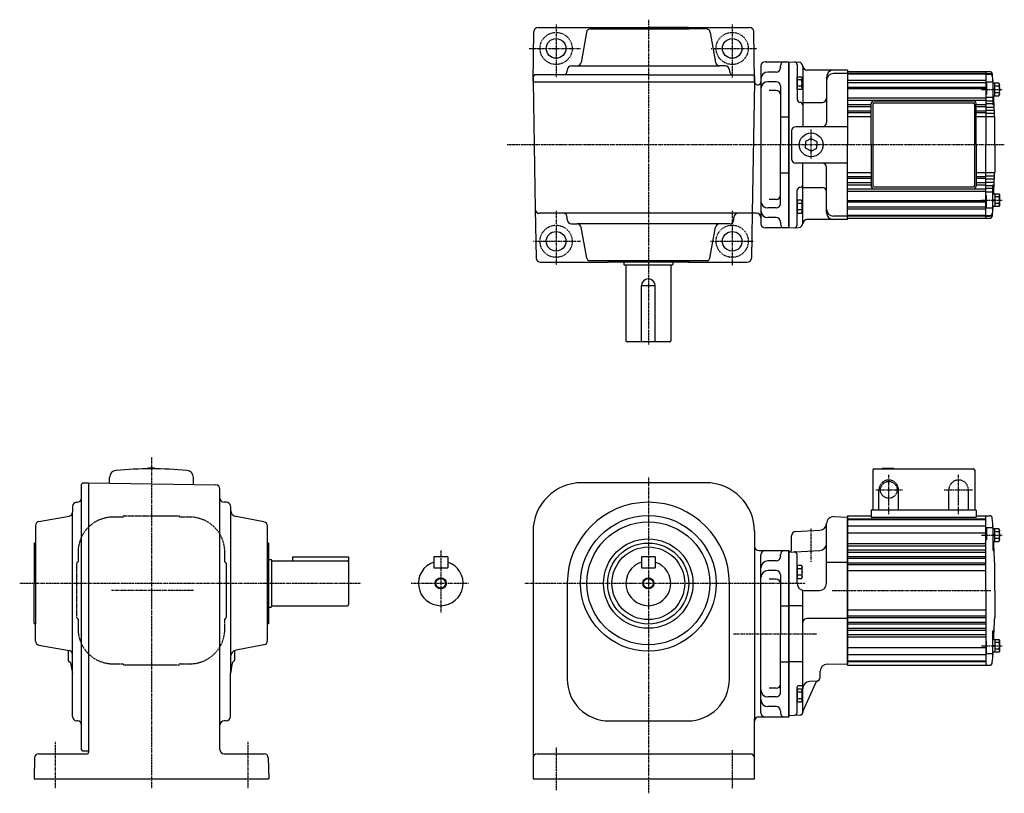
# Model space of a CAD drawing. Extents: x -352 to 718, y -182 to 372.
# Drawn here: x -352 to 352, y -182 to 372 of the extents above; entities that cross this region are included whole.
import ezdxf

# ---------------------------------------------------------------- set-up
doc = ezdxf.new("R2010")
doc.units = 0
doc.header["$MEASUREMENT"] = 0
doc.linetypes.add('CENTER', pattern=[1, 0.5, -0.25, 0, -0.25])
doc.linetypes.add('DASHED', pattern=[0.75, 0.5, -0.25])
doc.layers.get('0').update_dxf_attribs({"color": 53})

# ---------------------------------------------------------------- blocks, each defined once
blk = doc.blocks.new('B1')
at = {"linetype": 'Continuous', "lineweight": -3}
for p, q in [((-4.80001, -3.899973), (-4.799979, 3.900012)), ((-4.799962, 3.900001), (-4.299962, 4.599999)), ((-4.299987, 2.300014), (-1.29999, 2.300004)), ((-4.299978, 4.600015), (0.000013, 4.599998)), ((-1.300018, -4.599993), (-1.299981, 4.600004)), ((-1.299999, 0.300007), (-0.000001, 0.600002)), ((0.000016, 4.599992), (-0.000021, -4.599992)), ((-4.299996, -4.599962), (-4.79999, -3.899959)), ((-0.000025, -4.599994), (-4.300015, -4.599977)), ((-4.300006, -2.29998), (-1.300007, -2.299992)), ((-1.3, -0.299995), (-0.000004, -0.000001))]:
    blk.add_line(p, q, dxfattribs=at)
for centre, radius, start, end in [((0.740001, -0.000003), 5.539999, 155.470187, 204.52925), ((-3.229986, 3.450012), 1.57, 179.999745, 227.099746), ((-3.230014, -3.449986), 1.57, 132.899744, 179.999745)]:
    blk.add_arc(centre, radius, start, end, dxfattribs=at)
blk.add_point((0, 0), dxfattribs=at)
blk = doc.blocks.new('B2')
at = {"linetype": 'Continuous', "lineweight": -3}
for p, q in [((-4.80001, -3.899973), (-4.799979, 3.900012)), ((-4.799962, 3.900001), (-4.299962, 4.599999)), ((-4.299987, 2.300014), (-1.29999, 2.300004)), ((-4.299978, 4.600015), (0.000013, 4.599998)), ((-1.300018, -4.599993), (-1.299981, 4.600004)), ((-1.299999, 0.300007), (-0.000001, 0.600002)), ((0.000016, 4.599992), (-0.000021, -4.599992)), ((-4.299996, -4.599962), (-4.79999, -3.899959)), ((-0.000025, -4.599994), (-4.300015, -4.599977)), ((-4.300006, -2.29998), (-1.300007, -2.299992)), ((-1.3, -0.299995), (-0.000004, -0.000001))]:
    blk.add_line(p, q, dxfattribs=at)
for centre, radius, start, end in [((0.740001, -0.000003), 5.539999, 155.470187, 204.52925), ((-3.229986, 3.450012), 1.57, 179.999745, 227.099746), ((-3.230014, -3.449986), 1.57, 132.899744, 179.999745)]:
    blk.add_arc(centre, radius, start, end, dxfattribs=at)
blk.add_point((0, 0), dxfattribs=at)
blk = doc.blocks.new('B3')
at = {"linetype": 'Continuous', "lineweight": -3}
for p, q in [((-4.80001, -3.899973), (-4.799979, 3.900012)), ((-4.799962, 3.900001), (-4.299962, 4.599999)), ((-4.299987, 2.300014), (-1.29999, 2.300004)), ((-4.299978, 4.600015), (0.000013, 4.599998)), ((-1.300018, -4.599993), (-1.299981, 4.600004)), ((-1.299999, 0.300007), (-0.000001, 0.600002)), ((0.000016, 4.599992), (-0.000021, -4.599992)), ((-4.299996, -4.599962), (-4.79999, -3.899959)), ((-0.000025, -4.599994), (-4.300015, -4.599977)), ((-4.300006, -2.29998), (-1.300007, -2.299992)), ((-1.3, -0.299995), (-0.000004, -0.000001))]:
    blk.add_line(p, q, dxfattribs=at)
for centre, radius, start, end in [((0.740001, -0.000003), 5.539999, 155.470187, 204.52925), ((-3.229986, 3.450012), 1.57, 179.999745, 227.099746), ((-3.230014, -3.449986), 1.57, 132.899744, 179.999745)]:
    blk.add_arc(centre, radius, start, end, dxfattribs=at)
blk.add_point((0, 0), dxfattribs=at)
blk = doc.blocks.new('B4')
at = {"linetype": 'Continuous', "lineweight": -3}
for p, q in [((-4.80001, -3.899973), (-4.799979, 3.900012)), ((-4.799962, 3.900001), (-4.299962, 4.599999)), ((-4.299987, 2.300014), (-1.29999, 2.300004)), ((-4.299978, 4.600015), (0.000013, 4.599998)), ((-1.300018, -4.599993), (-1.299981, 4.600004)), ((-1.299999, 0.300007), (-0.000001, 0.600002)), ((0.000016, 4.599992), (-0.000021, -4.599992)), ((-4.299996, -4.599962), (-4.79999, -3.899959)), ((-0.000025, -4.599994), (-4.300015, -4.599977)), ((-4.300006, -2.29998), (-1.300007, -2.299992)), ((-1.3, -0.299995), (-0.000004, -0.000001))]:
    blk.add_line(p, q, dxfattribs=at)
for centre, radius, start, end in [((0.740001, -0.000003), 5.539999, 155.470187, 204.52925), ((-3.229986, 3.450012), 1.57, 179.999745, 227.099746), ((-3.230014, -3.449986), 1.57, 132.899744, 179.999745)]:
    blk.add_arc(centre, radius, start, end, dxfattribs=at)
blk.add_point((0, 0), dxfattribs=at)
blk = doc.blocks.new('ZU_SYM_K__CAD_SYM_POO_SYM_P28_-1')
at = {"linetype": 'Continuous', "lineweight": -3}
for p, q in [((0, 4.6), (-3.983716, 2.300001)), ((-3.983716, 2.300001), (-3.983716, 0)), ((-3.983716, -2.300001), (-3.983716, 0)), ((0.000001, 4.6), (3.983717, 2.300002)), ((3.983717, 2.300002), (3.983717, 0)), ((3.983717, -2.300002), (3.983717, 0)), ((0.000001, -4.6), (-3.983717, -2.300001)), ((0.000001, -4.6), (3.983717, -2.300002))]:
    blk.add_line(p, q, dxfattribs=at)
blk.add_circle((0, 0), 8.5, dxfattribs=at)
blk.add_point((0, 0), dxfattribs=at)
blk = doc.blocks.new('B5')
at = {"linetype": 'Continuous', "lineweight": -3}
for p, q in [((-3.500012, -3.89998), (-3.49998, 3.90001)), ((-3.499965, 3.9), (-2.999964, 4.599998)), ((-2.999989, 2.300011), (0.000009, 2.3)), ((-2.999979, 4.600012), (0.000019, 4.600001)), ((0.000019, 4.6), (-0.000019, -4.6)), ((-2.999996, -4.59997), (-3.499991, -3.899967)), ((-0.000018, -4.599998), (-3.000017, -4.599986)), ((-3.000008, -2.299986), (-0.000008, -2.299998))]:
    blk.add_line(p, q, dxfattribs=at)
for centre, radius, start, end in [((2.040001, -0.000008), 5.539999, 155.470187, 204.52925), ((-1.929986, 3.450007), 1.57, 179.999745, 227.099746), ((-1.930014, -3.449991), 1.57, 132.899744, 179.999745)]:
    blk.add_arc(centre, radius, start, end, dxfattribs=at)
blk.add_point((0, 0), dxfattribs=at)
blk = doc.blocks.new('B6')
at = {"linetype": 'Continuous', "lineweight": -3}
for p, q in [((-3.500012, -3.89998), (-3.49998, 3.90001)), ((-3.499965, 3.9), (-2.999964, 4.599998)), ((-2.999989, 2.300011), (0.000009, 2.3)), ((-2.999979, 4.600012), (0.000019, 4.600001)), ((0.000019, 4.6), (-0.000019, -4.6)), ((-2.999996, -4.59997), (-3.499991, -3.899967)), ((-0.000018, -4.599998), (-3.000017, -4.599986)), ((-3.000008, -2.299986), (-0.000008, -2.299998))]:
    blk.add_line(p, q, dxfattribs=at)
for centre, radius, start, end in [((2.040001, -0.000008), 5.539999, 155.470187, 204.52925), ((-1.929986, 3.450007), 1.57, 179.999745, 227.099746), ((-1.930014, -3.449991), 1.57, 132.899744, 179.999745)]:
    blk.add_arc(centre, radius, start, end, dxfattribs=at)
blk.add_point((0, 0), dxfattribs=at)
blk = doc.blocks.new('B7')
at = {"linetype": 'Continuous', "lineweight": -3}
for p, q in [((-3.500012, -3.89998), (-3.49998, 3.90001)), ((-3.499965, 3.9), (-2.999964, 4.599998)), ((-2.999989, 2.300011), (0.000009, 2.3)), ((-2.999979, 4.600012), (0.000019, 4.600001)), ((0.000019, 4.6), (-0.000019, -4.6)), ((-2.999996, -4.59997), (-3.499991, -3.899967)), ((-0.000018, -4.599998), (-3.000017, -4.599986)), ((-3.000008, -2.299986), (-0.000008, -2.299998))]:
    blk.add_line(p, q, dxfattribs=at)
for centre, radius, start, end in [((2.040001, -0.000008), 5.539999, 155.470187, 204.52925), ((-1.929986, 3.450007), 1.57, 179.999745, 227.099746), ((-1.930014, -3.449991), 1.57, 132.899744, 179.999745)]:
    blk.add_arc(centre, radius, start, end, dxfattribs=at)
blk.add_point((0, 0), dxfattribs=at)
blk = doc.blocks.new('B8')
at = {"linetype": 'Continuous', "lineweight": -3}
for p, q in [((-3.500012, -3.89998), (-3.49998, 3.90001)), ((-3.499965, 3.9), (-2.999964, 4.599998)), ((-2.999989, 2.300011), (0.000009, 2.3)), ((-2.999979, 4.600012), (0.000019, 4.600001)), ((0.000019, 4.6), (-0.000019, -4.6)), ((-2.999996, -4.59997), (-3.499991, -3.899967)), ((-0.000018, -4.599998), (-3.000017, -4.599986)), ((-3.000008, -2.299986), (-0.000008, -2.299998))]:
    blk.add_line(p, q, dxfattribs=at)
for centre, radius, start, end in [((2.040001, -0.000008), 5.539999, 155.470187, 204.52925), ((-1.929986, 3.450007), 1.57, 179.999745, 227.099746), ((-1.930014, -3.449991), 1.57, 132.899744, 179.999745)]:
    blk.add_arc(centre, radius, start, end, dxfattribs=at)
blk.add_point((0, 0), dxfattribs=at)

msp = doc.modelspace()

# ---------------------------------------------------------------- linework, layer by layer
at = {"linetype": 'CENTER', "lineweight": -3}
for p, q in [((31.541232, 368.124796), (31.541232, 330.62251)), ((97.541232, 371.683561), (97.541232, 139.154707)), ((157.541232, 368.124796), (157.541232, 330.356262)), ((12.319132, 351.102646), (49.285044, 351.102646)), ((142.471875, 351.102646), (175.457928, 351.102646)), ((335.983831, 321.700626), (350.614996, 321.700626)), ((214.041232, 272.401867), (214.041232, 293.262136)), ((352.223756, 282.102646), (-3.361689, 282.102646)), ((335.983831, 242.504666), (350.614996, 242.504666)), ((31.541232, 234.773198), (31.541232, 196.196656)), ((157.541232, 234.773198), (157.541232, 195.982282)), ((15.471537, 213.102646), (49.018796, 213.102646)), ((141.939379, 213.102646), (172.557909, 213.102646)), ((-257.958563, 58.344274), (-257.958563, -178.303447)), ((97.541232, 44.076831), (97.541232, -181.979069)), ((269.541232, 17.9087), (269.541232, 45.88805)), ((319.541232, 17.9087), (319.541232, 45.88805)), ((260.232898, 35.192552), (279.421938, 35.192552)), ((309.130934, 35.192552), (329.505115, 35.192552)), ((214.041232, -16.334599), (214.041232, 7.756672)), ((335.983831, 2.790532), (350.614996, 2.790532)), ((-50.958768, -8.192435), (-50.958768, -52.71394)), ((-352.221901, -31.690448), (-107.853171, -31.690448)), ((-72.178587, -31.690448), (-31.081813, -31.690448)), ((9.107705, -31.690448), (209.901868, -31.690448)), ((-227.90122, -36.807448), (-286.499216, -36.807448)), ((229.002946, -36.807448), (342.5, -36.807448)), ((158.494736, -67.807448), (217.98319, -67.807448)), ((335.983831, -76.405428), (350.614996, -76.405428)), ((-326.958563, -145.075615), (-326.958563, -178.303447)), ((-188.958563, -145.075615), (-188.958563, -178.303447)), ((31.541232, -149.130403), (31.541232, -179.89057)), ((157.541232, -150.998122), (157.541232, -178.650151))]:
    msp.add_line(p, q, dxfattribs=at)
at = {"linetype": 'Continuous', "lineweight": -3}
for p, q in [((15.041232, 327.602248), (15.661808, 363.155003)), ((18.661351, 366.102646), (169.921114, 366.102646)), ((53.280435, 362.623193), (49.482019, 341.081304)), ((56.234858, 365.102248), (126.541232, 365.102248)), ((68.941232, 366.102248), (68.541232, 365.702248)), ((68.541232, 365.702248), (68.541232, 365.102248)), ((68.941232, 366.102248), (97.541232, 366.102248)), ((126.141232, 366.102248), (97.541232, 366.102248)), ((126.141232, 366.102248), (126.541232, 365.702248)), ((126.541232, 365.702248), (126.541232, 365.102248)), ((138.847607, 365.102248), (126.541232, 365.102248)), ((141.80203, 362.623193), (145.600446, 341.081304)), ((173.541232, 327.602248), (172.920657, 363.155003)), ((42.541232, 338.602248), (148.554869, 338.602248)), ((152.541232, 338.602248), (148.554869, 338.602248)), ((178.041232, 338.602646), (178.041232, 225.602646)), ((181.032506, 341.602646), (198.032506, 341.602646)), ((192.041232, 337.602646), (192.041232, 338.602646)), ((198.041232, 341.602646), (198.041232, 282.102646)), ((198.041232, 341.602646), (205.19824, 341.227564)), ((198.041232, 222.602646), (198.041232, 341.602646)), ((198.041232, 340.602646), (198.041232, 223.602646)), ((198.041232, 340.602646), (198.041232, 282.102646)), ((204.041232, 339.390271), (204.041232, 314.533223)), ((208.041232, 338.602646), (208.041232, 295.102646)), ((16.041232, 332.102248), (15.041232, 331.102248)), ((15.041232, 331.102248), (15.041232, 327.102248)), ((97.541232, 332.102248), (16.041232, 332.102248)), ((39.541232, 335.602248), (39.541232, 335.102248)), ((97.541232, 332.102248), (172.541232, 332.102248)), ((155.541232, 335.602248), (155.541232, 335.102248)), ((172.541232, 332.102248), (173.541232, 331.102248)), ((173.541232, 331.102248), (173.541232, 327.102248)), ((189.041232, 334.198953), (183.041232, 334.198953)), ((192.041232, 337.602646), (192.041232, 337.198953)), ((192.041232, 337.602646), (192.041232, 337.198953)), ((240.041232, 335.602646), (211.041232, 335.602646)), ((240.041232, 333.102646), (230.041232, 333.102646)), ((240.041232, 335.602646), (240.041232, 282.102646)), ((240.041232, 334.602646), (339.041232, 334.602646)), ((339.041232, 333.102646), (240.041232, 333.102646)), ((339.041232, 332.602646), (240.041232, 332.602646)), ((339.041232, 334.602646), (341.712009, 334.602646)), ((339.041232, 334.602646), (339.041232, 282.102646)), ((339.041232, 333.102646), (341.819194, 333.102646)), ((339.041232, 332.602646), (341.854201, 332.602646)), ((15.041232, 327.602248), (16.639278, 236.050289)), ((15.041232, 327.102248), (173.541232, 327.102248)), ((15.041232, 327.102248), (173.541232, 327.102248)), ((173.532505, 327.102248), (171.891736, 233.102646)), ((173.541232, 327.602248), (173.541232, 327.137153)), ((175.53281, 325.102248), (176.032506, 325.102248)), ((189.041232, 327.287377), (183.041232, 327.287377)), ((192.041232, 324.287377), (192.041232, 282.102646)), ((225.041232, 330.602646), (225.041232, 298.102646)), ((339.041232, 328.235728), (240.041232, 328.235728)), ((339.041232, 326.607301), (240.041232, 326.607301)), ((339.541232, 325.442045), (339.041232, 325.442045)), ((339.541232, 327.200626), (343.541232, 327.200626)), ((339.541232, 327.200626), (339.541232, 318.351045)), ((344.041232, 326.700626), (344.041232, 311.301287)), ((189.041232, 321.103913), (184.041232, 321.103913)), ((339.041232, 323.14456), (240.041232, 323.14456)), ((339.041232, 322.143081), (240.041232, 322.143081)), ((339.041232, 318.351045), (339.541232, 318.351045)), ((208.041232, 312.533223), (222.041232, 312.533223)), ((339.041232, 315.406247), (240.041232, 315.406247)), ((339.041232, 313.817037), (240.041232, 313.817037)), ((257.041232, 310.859041), (240.041232, 310.859041)), ((257.041232, 282.102646), (257.041232, 311.602646)), ((258.041232, 311.102646), (258.041232, 253.102646)), ((259.041232, 313.602646), (330.041232, 313.602646)), ((259.041232, 312.102646), (330.041232, 312.102646)), ((331.041232, 253.102646), (331.041232, 311.102646)), ((332.041232, 282.102646), (332.041232, 311.602646)), ((339.041232, 310.859041), (332.041232, 310.859041)), ((344.041232, 315.926394), (339.041232, 315.926394)), ((344.041232, 313.318131), (339.041232, 313.318131)), ((344.041232, 311.416814), (339.041232, 311.416814)), ((257.041232, 309.380018), (240.041232, 309.380018)), ((257.041232, 306.287287), (240.041232, 306.287287)), ((257.041232, 304.940886), (240.041232, 304.940886)), ((339.041232, 309.380018), (332.041232, 309.380018)), ((339.041232, 306.287287), (332.041232, 306.287287)), ((339.041232, 304.940886), (332.041232, 304.940886)), ((345.026834, 308.933461), (339.041232, 308.933461)), ((345.106577, 306.766962), (339.041232, 306.766962)), ((345.181324, 304.546838), (339.041232, 304.546838)), ((192.041232, 302.102646), (198.041232, 302.102646)), ((257.041232, 302.102646), (240.041232, 302.102646)), ((339.041232, 302.102646), (332.041232, 302.102646)), ((345.294024, 302.102646), (339.041232, 302.102646)), ((345.541232, 282.102646), (345.541232, 301.602646)), ((200.041232, 292.102646), (200.041232, 272.102646)), ((240.041232, 295.102646), (203.041232, 295.102646)), ((192.041232, 239.917915), (192.041232, 282.102646)), ((198.041232, 223.602646), (198.041232, 282.102646)), ((198.041232, 222.602646), (198.041232, 282.102646)), ((240.041232, 228.602646), (240.041232, 282.102646)), ((257.041232, 282.102646), (257.041232, 252.602646)), ((332.041232, 282.102646), (332.041232, 252.602646)), ((339.041232, 229.602646), (339.041232, 282.102646)), ((345.541232, 282.102646), (345.541232, 262.602646)), ((240.041232, 269.102646), (203.041232, 269.102646)), ((208.041232, 225.602646), (208.041232, 269.102646)), ((192.041232, 262.102646), (198.041232, 262.102646)), ((225.041232, 233.602646), (225.041232, 266.102646)), ((257.041232, 262.102646), (240.041232, 262.102646)), ((339.041232, 262.102646), (332.041232, 262.102646)), ((345.294024, 262.102646), (339.041232, 262.102646)), ((257.041232, 259.264406), (240.041232, 259.264406)), ((257.041232, 257.918004), (240.041232, 257.918004)), ((257.041232, 254.825273), (240.041232, 254.825273)), ((339.041232, 259.264406), (332.041232, 259.264406)), ((339.041232, 257.918004), (332.041232, 257.918004)), ((339.041232, 254.825273), (332.041232, 254.825273)), ((345.181324, 259.658453), (339.041232, 259.658453)), ((345.106577, 257.43833), (339.041232, 257.43833)), ((345.026834, 255.271831), (339.041232, 255.271831)), ((204.041232, 224.815022), (204.041232, 249.67207)), ((208.041232, 251.67207), (222.041232, 251.67207)), ((257.041232, 253.34625), (240.041232, 253.34625)), ((339.041232, 250.388255), (240.041232, 250.388255)), ((339.041232, 248.799045), (240.041232, 248.799045)), ((259.041232, 252.102646), (330.041232, 252.102646)), ((259.041232, 250.602646), (330.041232, 250.602646)), ((339.041232, 253.34625), (332.041232, 253.34625)), ((344.041232, 252.788477), (339.041232, 252.788477)), ((344.041232, 250.887161), (339.041232, 250.887161)), ((344.041232, 248.278898), (339.041232, 248.278898)), ((344.041232, 237.504666), (344.041232, 252.904004)), ((189.041232, 243.101379), (184.041232, 243.101379)), ((339.041232, 242.06221), (240.041232, 242.06221)), ((339.041232, 241.060732), (240.041232, 241.060732)), ((339.041232, 245.854246), (339.541232, 245.854246)), ((339.541232, 237.004666), (339.541232, 245.854246)), ((16.639278, 236.050289), (17.250205, 201.050289)), ((36.541232, 233.102646), (19.638821, 233.102646)), ((175.032506, 233.102646), (36.541232, 233.102646)), ((171.891736, 233.102646), (171.33226, 201.050289)), ((189.041232, 236.917915), (183.041232, 236.917915)), ((339.041232, 237.59799), (240.041232, 237.59799)), ((339.041232, 235.969563), (240.041232, 235.969563)), ((339.541232, 238.763246), (339.041232, 238.763246)), ((339.541232, 237.004666), (343.541232, 237.004666)), ((39.541232, 228.602578), (39.541232, 230.102646)), ((42.541232, 225.602578), (46.527596, 225.602578)), ((155.814232, 225.602578), (46.527596, 225.602578)), ((158.814232, 228.602578), (158.814232, 230.102646)), ((189.041232, 230.006339), (183.041232, 230.006339)), ((192.041232, 226.602646), (192.041232, 227.006339)), ((192.041232, 226.602646), (192.041232, 225.602646)), ((240.041232, 228.602646), (211.041232, 228.602646)), ((240.041232, 231.102646), (230.041232, 231.102646)), ((339.041232, 231.602646), (240.041232, 231.602646)), ((339.041232, 231.102646), (240.041232, 231.102646)), ((240.041232, 229.602646), (339.041232, 229.602646)), ((339.041232, 231.602646), (341.854201, 231.602646)), ((339.041232, 231.102646), (341.819194, 231.102646)), ((339.041232, 229.602646), (341.712009, 229.602646)), ((53.544926, 201.081633), (49.482019, 223.123522)), ((141.537539, 201.081633), (145.600446, 223.123522)), ((198.032506, 222.602646), (181.032506, 222.602646)), ((198.041232, 222.602646), (205.19824, 222.977729)), ((20.249748, 198.102646), (68.841164, 198.102646)), ((126.541232, 199.102578), (54.841036, 199.102578)), ((68.541232, 199.102578), (68.541232, 198.402578)), ((68.541232, 198.402578), (68.841232, 198.102578)), ((126.241232, 198.102578), (68.841232, 198.102578)), ((80.04163, 198.102646), (80.04163, 196.502783)), ((115.04163, 198.102646), (115.04163, 196.502783)), ((126.541232, 198.402578), (126.241232, 198.102578)), ((126.241301, 198.102646), (168.332717, 198.102646)), ((126.541232, 199.102578), (126.541232, 198.402578)), ((140.241428, 199.102578), (126.541232, 199.102578)), ((114.64163, 196.102783), (80.44163, 196.102783)), ((81.54163, 195.702783), (81.54163, 141.902851)), ((113.54163, 195.702783), (113.54163, 141.902851)), ((102.541232, 181.102851), (92.541232, 181.102851)), ((92.541232, 141.102851), (92.541232, 181.102851)), ((102.541232, 141.102851), (102.541232, 181.102851)), ((113.54163, 141.102851), (82.34163, 141.102851)), ((-260.458563, 50.182135), (-260.458563, 50.692552)), ((-255.458563, 50.692552), (-260.458563, 50.692552)), ((-255.458563, 50.182135), (-255.458563, 50.692552)), ((259.041232, 50.192552), (330.041232, 50.192552)), ((265.041232, 50.692552), (273.041232, 50.692552)), ((265.041232, 50.692552), (265.041232, 50.192552)), ((273.041232, 50.692552), (273.041232, 50.192552)), ((-287.958563, 40.038999), (-287.958563, 44.131321)), ((-227.958563, 38.991695), (-227.958563, 44.131321)), ((258.041232, 49.192552), (258.041232, 20.692552)), ((331.041232, 49.192552), (331.041232, 20.692552)), ((-307.958563, 39.309552), (-306.958563, 40.309552)), ((-307.958563, -133.127876), (-307.958563, 39.309552)), ((-306.958563, 40.309552), (-302.958563, 40.309552)), ((-302.958563, 40.300825), (-302.958563, -118.00695)), ((-302.958563, 40.300825), (-211.906274, 38.711501)), ((-208.958631, -114.249665), (-208.958631, 35.711958)), ((138.541232, 40.309552), (50.041232, 40.309552)), ((-314.458563, 23.309552), (-314.458563, 19.323189)), ((-311.458563, 26.309552), (-310.958563, 26.309552)), ((-204.428592, 26.309552), (-205.958631, 26.309552)), ((-201.458563, 23.309552), (-201.458563, -96.022772)), ((-338.479507, 12.570349), (-316.937618, 16.368766)), ((-314.458563, -127.115844), (-314.458563, 19.323189)), ((-177.43755, 12.305859), (-197.385249, 16.068094)), ((230.21573, 16.035667), (240.041248, 15.692552)), ((240.041232, 16.692552), (257.041232, 16.692552)), ((240.041232, 16.692552), (240.041232, -36.807448)), ((240.041232, -36.807448), (240.041232, 15.692552)), ((240.041232, -36.807448), (240.041232, 15.692552)), ((339.041232, 14.192552), (240.041232, 14.192552)), ((332.041232, 20.692552), (257.041232, 20.692552)), ((257.041232, 20.692552), (257.041232, 15.692552)), ((257.041232, 15.692552), (332.041232, 15.692552)), ((332.041232, 20.692552), (332.041232, 15.692552)), ((332.041232, 16.692552), (339.041232, 16.692552)), ((339.041232, -36.807448), (339.041232, 16.692552)), ((339.041232, 16.692552), (341.638747, 16.692552)), ((-340.958563, 9.615926), (-340.958563, -60.690448)), ((-174.958494, -31.690448), (-174.958494, 9.351436)), ((225.041232, -31.749486), (225.041232, 11.038713)), ((339.041232, 13.692552), (240.041232, 13.692552)), ((339.041232, 9.325635), (240.041232, 9.325635)), ((339.541232, 8.290532), (343.541232, 8.290532)), ((339.541232, 8.290532), (339.541232, -0.559049)), ((344.041232, 7.790532), (344.041232, -7.608807)), ((15.041232, 5.309552), (15.041232, -171.690448)), ((171.720232, 3.694552), (171.720304, 3.694552)), ((171.720232, 3.694552), (171.720304, 3.694552)), ((171.720232, 3.692959), (171.720304, 3.692959)), ((171.720232, 3.692959), (171.720304, 3.692959)), ((173.541232, 5.309552), (173.541232, -129.773589)), ((200.041232, -7.307448), (200.041232, 2.345658)), ((202.884225, 5.341547), (220.302912, 6.254422)), ((339.041232, 4.234466), (240.041232, 4.234466)), ((339.541232, 6.531951), (339.041232, 6.531951)), ((-341.958563, -3.090448), (-341.558563, -2.690448)), ((-341.958563, -3.090448), (-341.958563, -31.690448)), ((-341.558563, -2.690448), (-340.958563, -2.690448)), ((-174.958494, -2.690448), (-174.358494, -2.690448)), ((-174.358494, -2.690448), (-173.958494, -3.090448)), ((-173.958494, -60.290448), (-173.958494, -3.090448)), ((224.541261, -6.307448), (224.541262, -6.307448)), ((339.041232, -3.503847), (240.041232, -3.503847)), ((339.041232, -5.093057), (240.041232, -5.093057)), ((339.041232, -0.559049), (339.541232, -0.559049)), ((-156.958768, -12.690448), (-116.958768, -12.690448)), ((-156.958768, -12.690448), (-156.958768, -15.690448)), ((-116.958768, -12.690448), (-116.958768, -46.890448)), ((-55.958768, -12.690448), (-55.958768, -20.690448)), ((-45.958768, -12.690448), (-55.958768, -12.690448)), ((-45.958768, -12.690448), (-45.958768, -20.690448)), ((102.541232, -12.690448), (92.541232, -12.690448)), ((92.541232, -12.690448), (92.541232, -20.690448)), ((102.541232, -12.690448), (102.541232, -20.690448)), ((176.541232, -8.307448), (198.041232, -8.307448)), ((178.041232, -124.307448), (178.041232, -11.307448)), ((192.041232, -12.307448), (192.041232, -11.307448)), ((192.041232, -12.307448), (192.041232, -12.711141)), ((198.041232, -9.307448), (220.302912, -8.140763)), ((198.041232, -8.307448), (198.041232, -67.807448)), ((198.041232, -8.307448), (198.041232, -67.807448)), ((198.041232, -67.807448), (198.041232, -8.307448)), ((198.041232, -8.307448), (198.041232, -67.807448)), ((198.041232, -8.307448), (198.041232, -67.807448)), ((198.041232, -8.307448), (198.041232, -67.807448)), ((198.041232, -67.807448), (198.041232, -8.307448)), ((198.041232, -8.307448), (198.041232, -67.807448)), ((198.041232, -8.307448), (198.041232, -67.807448)), ((198.041232, -8.307448), (198.041232, -67.807448)), ((198.041232, -67.807448), (198.041232, -8.333634)), ((198.041232, -67.807448), (198.041232, -8.333634)), ((198.041232, -67.807448), (198.041232, -8.333634)), ((198.041232, -126.307448), (198.041232, -9.307448)), ((198.041232, -126.307448), (198.041232, -9.307448)), ((198.041232, -67.807448), (198.041232, -9.307448)), ((198.041232, -126.307448), (198.041232, -9.307448)), ((198.041232, -67.807448), (198.041232, -9.307448)), ((198.041232, -126.307448), (198.041232, -9.307448)), ((198.041232, -67.807448), (198.041232, -9.307448)), ((198.041232, -9.309886), (198.041232, -126.307448)), ((198.041232, -9.309886), (198.041232, -126.307448)), ((198.041232, -9.309886), (198.041232, -126.307448)), ((198.041232, -9.316175), (198.041232, -67.807448)), ((198.041232, -9.316175), (198.041232, -67.807448)), ((198.041232, -9.316175), (198.041232, -67.807448)), ((198.041232, -9.359856), (198.041232, -126.25504)), ((198.041232, -9.359856), (198.041232, -126.25504)), ((198.041232, -9.359856), (198.041232, -126.25504)), ((198.041738, -9.307448), (198.041738, -11.557448)), ((198.041738, -9.307448), (198.041738, -11.557448)), ((198.041738, -9.307448), (198.041738, -11.557448)), ((198.141232, -9.307448), (198.141232, -9.307448)), ((198.141232, -9.307448), (198.141232, -9.307448)), ((198.141232, -9.307448), (198.141232, -9.307448)), ((204.041232, -31.749486), (204.041232, -11.100562)), ((339.041232, -8.051053), (240.041232, -8.051053)), ((339.041232, -9.530076), (240.041232, -9.530076)), ((339.041232, -12.622807), (240.041232, -12.622807)), ((339.041232, -13.969208), (240.041232, -13.969208)), ((-173.958494, -14.690448), (-172.358631, -14.690448)), ((-171.958699, -15.083054), (-171.958699, -48.297842)), ((-171.558699, -15.690448), (-117.758768, -15.690448)), ((-55.958768, -20.690448), (-45.958768, -20.690448)), ((92.541232, -20.690448), (102.541232, -20.690448)), ((189.041232, -15.711141), (183.041232, -15.711141)), ((240.041232, -16.807448), (225.041232, -16.807448)), ((339.041232, -17.179413), (240.041232, -17.179413)), ((339.041232, -18.421333), (240.041232, -18.421333)), ((345.541232, -36.807448), (345.541232, -17.307448)), ((189.041232, -22.622717), (183.041232, -22.622717)), ((192.041232, -25.622717), (192.041232, -67.807448)), ((339.041232, -22.807448), (240.041232, -22.807448)), ((-341.958563, -60.290448), (-341.958563, -31.690448)), ((-174.958494, -72.732332), (-174.958494, -31.690448)), ((39.541232, -31.690448), (39.541232, -100.190448)), ((155.541232, -100.190448), (155.541232, -31.690448)), ((189.041232, -28.806181), (184.041232, -28.806181)), ((208.041232, -123.885441), (208.041232, -37.40634)), ((209.041232, -36.749486), (220.041232, -36.749486)), ((240.041232, -36.807448), (240.041232, -89.307448)), ((240.041232, -36.807448), (240.041232, -89.307448)), ((240.041232, -36.807448), (240.041232, -89.307448)), ((240.041232, -90.307448), (240.041232, -36.807448)), ((240.041232, -36.807448), (240.041232, -89.307448)), ((339.041232, -36.807448), (339.041232, -90.307448)), ((345.541232, -36.807448), (345.541232, -56.307448)), ((-173.958494, -48.690448), (-172.358631, -48.690448)), ((-171.558699, -47.690448), (-117.758768, -47.690448)), ((192.041232, -47.807448), (198.041232, -47.807448)), ((208.041232, -47.807448), (198.041232, -47.807448)), ((339.041232, -50.807448), (240.041232, -50.807448)), ((339.041232, -55.193563), (240.041232, -55.193563)), ((-341.958563, -60.290448), (-341.558563, -60.690448)), ((-341.558563, -60.690448), (-340.958563, -60.690448)), ((-340.958563, -72.996822), (-340.958563, -60.690448)), ((-174.958494, -60.690448), (-174.358494, -60.690448)), ((-174.358494, -60.690448), (-173.958494, -60.290448)), ((240.041232, -56.807448), (211.041232, -56.807448)), ((339.041232, -56.435483), (240.041232, -56.435483)), ((339.041232, -59.645688), (240.041232, -59.645688)), ((339.041232, -60.992089), (240.041232, -60.992089)), ((192.041232, -109.992179), (192.041232, -67.807448)), ((198.041232, -127.307448), (198.041232, -67.807448)), ((198.041232, -126.29872), (198.041232, -67.807448)), ((198.041232, -127.307448), (198.041232, -67.807448)), ((198.041232, -67.807448), (198.041232, -127.281262)), ((198.041232, -67.807448), (198.041232, -127.307448)), ((198.041232, -127.307448), (198.041232, -67.807448)), ((198.041232, -127.307448), (198.041232, -67.807448)), ((198.041232, -126.29872), (198.041232, -67.807448)), ((198.041232, -127.307448), (198.041232, -67.807448)), ((198.041232, -67.807448), (198.041232, -127.281262)), ((198.041232, -67.807448), (198.041232, -127.307448)), ((198.041232, -127.307448), (198.041232, -67.807448)), ((198.041232, -127.307448), (198.041232, -67.807448)), ((198.041232, -126.29872), (198.041232, -67.807448)), ((198.041232, -127.307448), (198.041232, -67.807448)), ((198.041232, -67.807448), (198.041232, -127.281262)), ((339.041232, -64.08482), (240.041232, -64.08482)), ((339.041232, -65.563844), (240.041232, -65.563844)), ((339.041232, -68.521839), (240.041232, -68.521839)), ((339.041232, -70.111049), (240.041232, -70.111049)), ((344.041232, -81.405428), (344.041232, -66.00609)), ((-338.479507, -75.951245), (-316.937618, -79.749662)), ((-177.43755, -75.686755), (-197.385249, -79.44899)), ((339.041232, -73.055847), (339.541232, -73.055847)), ((339.541232, -81.905428), (339.541232, -73.055847)), ((-317.458563, -79.704085), (-317.458563, -86.807448)), ((-198.458563, -79.779789), (-198.458563, -86.807448)), ((339.041232, -77.849362), (240.041232, -77.849362)), ((339.041232, -82.940531), (240.041232, -82.940531)), ((339.541232, -80.146848), (339.041232, -80.146848)), ((339.541232, -81.905428), (343.541232, -81.905428)), ((-315.818121, -88.60393), (-314.458563, -96.314371)), ((-200.099004, -88.60393), (-201.458563, -96.314371)), ((192.041232, -87.807448), (198.041232, -87.807448)), ((208.041232, -87.807448), (198.041232, -87.807448)), ((225.45397, -89.570797), (240.041232, -89.316175)), ((339.041232, -87.307448), (240.041232, -87.307448)), ((339.041232, -87.807448), (240.041232, -87.807448)), ((240.041232, -90.307448), (339.041232, -90.307448)), ((339.041232, -90.307448), (341.638747, -90.307448)), ((-201.458563, -127.092448), (-201.458563, -96.022772)), ((220.541232, -98.805457), (220.541232, -94.570036)), ((207.041232, -105.001622), (205.041232, -105.001622)), ((217.194518, -103.073869), (208.041232, -123.307448)), ((217.69824, -101.801346), (212.779553, -102.059123)), ((189.041232, -106.808715), (184.041232, -106.808715)), ((204.041232, -124.095072), (204.041232, -106.001622)), ((-302.958563, -118.00695), (-302.958563, -152.690448)), ((-208.958631, -150.690448), (-208.958631, -114.249665)), ((189.041232, -112.992179), (183.041232, -112.992179)), ((189.041232, -119.903755), (183.041232, -119.903755)), ((192.041232, -123.307448), (192.041232, -122.903755)), ((192.041232, -123.307448), (192.041232, -122.903755)), ((192.041232, -123.307448), (192.041232, -124.307448)), ((198.041232, -126.307451), (198.041232, -124.057451)), ((198.041232, -126.307451), (198.041232, -124.057451)), ((198.041232, -126.307451), (198.041232, -124.057451)), ((198.041232, -124.107448), (198.041232, -126.307448)), ((198.041232, -124.107448), (198.041232, -126.307448)), ((198.041232, -124.107448), (198.041232, -126.307448)), ((198.041232, -126.307448), (206.145904, -125.8827)), ((198.041738, -124.057448), (198.041738, -126.225409)), ((198.041738, -126.307448), (198.041738, -124.057448)), ((198.041738, -124.057448), (198.041738, -126.225409)), ((198.041738, -126.307448), (198.041738, -124.057448)), ((198.041738, -124.057448), (198.041738, -126.225409)), ((198.041738, -126.307448), (198.041738, -124.057448)), ((-310.894576, -130.128559), (-311.522549, -130.115161)), ((-307.958563, -150.697304), (-307.958563, -133.127876)), ((-204.458563, -130.092448), (-205.958631, -130.092448)), ((69.541232, -130.190448), (125.541232, -130.190448)), ((173.541232, -139.690448), (173.541232, -128.822821)), ((173.541232, -171.690448), (173.541232, -129.822821)), ((176.541232, -127.307448), (198.041232, -127.307448)), ((-338.564745, -153.690448), (-303.958563, -153.690448)), ((-306.958774, -151.717872), (-307.958563, -150.697304)), ((-302.958563, -151.800164), (-306.958774, -151.717872)), ((-205.958631, -153.690448), (-177.35238, -153.690448)), ((18.041232, -153.690448), (170.541232, -153.690448)), ((-341.563717, -156.611917), (-341.94589, -171.690448)), ((-174.353408, -156.611917), (-173.971235, -171.690448)), ((-341.94589, -171.690448), (-173.971235, -171.690448)), ((15.041232, -171.690448), (173.541232, -171.690448))]:
    msp.add_line(p, q, dxfattribs=at)
at = {"linetype": 'DASHED', "lineweight": -3}
for p, q in [((262.541232, 20.692552), (262.541232, 35.192552)), ((276.541232, 20.692552), (276.541232, 35.192552)), ((312.541232, 20.692552), (312.541232, 35.192552)), ((326.541232, 20.692552), (326.541232, 35.192552)), ((-277.458563, 16.692552), (-238.458563, 16.692552)), ((-311.458563, -56.307448), (-311.458563, -17.307448)), ((-204.458563, -17.307448), (-204.458563, -56.307448)), ((-238.458563, -90.307448), (-277.458563, -90.307448))]:
    msp.add_line(p, q, dxfattribs=at)
at = {"linetype": 'CENTER', "lineweight": -3}
for centre in [(31.541232, 351.102646), (157.541232, 351.102646), (31.541232, 213.102646), (157.541232, 213.102646)]:
    msp.add_circle(centre, 11.5, dxfattribs=at)
at = {"linetype": 'Continuous', "lineweight": -3}
for centre, radius in [((31.541232, 351.102646), 7), ((157.541232, 351.102646), 7), ((31.541232, 213.102646), 7), ((157.541232, 213.102646), 7), ((97.541232, -31.690448), 48.496338), ((97.541232, -31.690448), 44), ((97.475584, -31.888186), 32), ((97.475584, -31.888186), 29), ((97.541232, -31.690448), 26), ((-50.958768, -31.690448), 4), ((97.541232, -31.690448), 4), ((-50.958768, -31.690448), 3.5), ((97.541232, -31.690448), 3.5)]:
    msp.add_circle(centre, radius, dxfattribs=at)
at = {"linetype": 'DASHED', "lineweight": -3}
msp.add_circle((269.541232, 35.192552), 6, dxfattribs=at)
at = {"linetype": 'Continuous', "lineweight": -3}
for centre, radius, start, end in [((18.661351, 363.102646), 3, 90, 179), ((56.234858, 362.102248), 3, 90, 170), ((138.847607, 362.102248), 3, 10, 90), ((169.921114, 363.102646), 3, 1, 90), ((42.541232, 335.602248), 3, 90, 180), ((46.527596, 341.602248), 3, 270, 350), ((46.527596, 341.602248), 3, 270, 350), ((148.554869, 341.602248), 3, 190, 270), ((148.554869, 341.602248), 3, 190, 270), ((152.541232, 335.602248), 3, 0, 90), ((181.032506, 338.602646), 3, 90, 180), ((181.041232, 338.602646), 3, 90, 180), ((195.041232, 338.602646), 3, 90, 180), ((202.041232, 339.390271), 2, 0, 87), ((205.041232, 338.231675), 3, 0, 87), ((211.041232, 338.602646), 3, 180, 270), ((36.541232, 335.102248), 3, 270, 0), ((158.541232, 335.102248), 3, 180, 270), ((183.041232, 329.198953), 5, 90, 180), ((189.041232, 337.198953), 3, 270, 0), ((230.041232, 330.602646), 5, 90, 180), ((230.041232, 328.102646), 5, 90, 180), ((341.712009, 332.602646), 2, 4.14895, 90), ((341.819194, 331.102646), 2, 4.025508, 90), ((341.854201, 330.602646), 2, 3.984364, 90), ((-354.458768, 282.102646), 700, 3.620062, 4.14895), ((175.53281, 327.102248), 2, 179, 270), ((176.032506, 327.102248), 2, 270, 0), ((183.041232, 322.287377), 5, 90, 180), ((189.041232, 324.287377), 3, 0, 90), ((343.541232, 326.700626), 0.5, 0, 90), ((354.041232, 328.230186), 10, 180, 183.725037), ((189.041232, 318.103913), 3, 0, 90), ((-354.458768, 282.102646), 700, 1.652907, 2.865819), ((206.041232, 314.533223), 2, 180, 270), ((206.041232, 310.533223), 2, 0, 90), ((222.041232, 315.533223), 3, 270, 0), ((259.041232, 311.602646), 2, 90, 180), ((259.041232, 311.102646), 1, 90, 180), ((330.041232, 311.602646), 2, 0, 90), ((330.041232, 311.102646), 1, 0, 90), ((345.041232, 311.301287), 1, 180, 238.640964), ((344.000434, 309.593441), 1, 2.253953, 58.640964), ((222.041232, 298.102646), 3, 270, 0), ((345.749759, 302.30833), 0.5, 181.652907, 224.884862), ((345.041232, 301.602646), 0.5, 0, 44.884862), ((203.041232, 292.102646), 3, 90, 180), ((203.041232, 272.102646), 3, 180, 270), ((222.041232, 266.102646), 3, 0, 90), ((-354.458768, 282.102646), 700, 357.134181, 358.347093), ((345.749759, 261.896961), 0.5, 135.115138, 178.347093), ((345.041232, 262.602646), 0.5, 315.115138, 0), ((206.041232, 253.67207), 2, 270, 0), ((345.041232, 252.904004), 1, 121.359036, 180), ((344.000434, 254.611851), 1, 301.359036, 357.746047), ((206.041232, 249.67207), 2, 90, 180), ((222.041232, 248.67207), 3, 0, 90), ((259.041232, 252.602646), 2, 180, 270), ((259.041232, 253.102646), 1, 180, 270), ((330.041232, 253.102646), 1, 270, 0), ((330.041232, 252.602646), 2, 270, 0), ((183.041232, 241.917915), 5, 180, 270), ((189.041232, 246.101379), 3, 270, 0), ((189.041232, 239.917915), 3, 270, 0), ((19.638821, 236.102646), 3, 181, 270), ((36.541232, 230.102646), 3, 0, 90), ((161.814232, 230.102646), 3, 90, 180), ((175.032506, 230.102646), 3, 0, 90), ((183.041232, 235.006339), 5, 180, 270), ((230.041232, 236.102646), 5, 180, 270), ((230.041232, 233.602646), 5, 180, 270), ((341.819194, 233.102646), 2, 270, 355.974492), ((341.854201, 233.602646), 2, 270, 356.015636), ((343.541232, 237.504666), 0.5, 270, 0), ((-354.458768, 282.102646), 700, 355.85105, 356.379938), ((354.041232, 235.975105), 10, 176.274963, 180), ((42.541232, 228.602578), 3, 180, 270), ((46.527596, 222.602578), 3, 10, 90), ((148.554869, 222.602578), 3, 90, 170), ((155.814232, 228.602578), 3, 270, 0), ((181.032506, 225.602646), 3, 180, 270), ((181.041232, 225.602646), 3, 180, 270), ((189.041232, 227.006339), 3, 0, 90), ((195.041232, 225.602646), 3, 180, 270), ((205.041232, 225.973618), 3, 273, 0), ((211.041232, 225.602646), 3, 90, 180), ((341.712009, 231.602646), 2, 270, 355.85105), ((202.041232, 224.815022), 2, 273, 0), ((20.249748, 201.102646), 3, 181, 270), ((56.499349, 201.602578), 3, 190, 236.44269), ((138.583116, 201.602578), 3, 303.55731, 350), ((168.332717, 201.102646), 3, 270, 359), ((80.44163, 196.502783), 0.4, 180, 270), ((81.14163, 195.702783), 0.4, 0, 90), ((113.94163, 195.702783), 0.4, 90, 180), ((114.64163, 196.502783), 0.4, 270, 0), ((97.541232, 181.102851), 5, 0, 180), ((82.34163, 141.902851), 0.8, 180, 270), ((112.74163, 141.902851), 0.8, 270, 0), ((-257.958563, -249.807448), 300, 85.138595, 94.861405), ((259.041232, 49.192552), 1, 90, 180), ((330.041232, 49.192552), 1, 0, 90), ((-282.958563, 44.131321), 5, 94.861405, 180), ((-232.958563, 44.131321), 5, 0, 85.138595), ((-211.958631, 35.711958), 3, 0, 89), ((50.041232, 5.309552), 35, 90, 180), ((138.541232, 5.309552), 35, 0, 90), ((-310.958563, 29.309552), 3, 270, 0), ((-205.958631, 29.309552), 3, 180, 270), ((-311.458563, 23.309552), 3, 90, 180), ((-204.428592, 23.309552), 3, 4.961108, 90), ((97.541232, -31.690448), 58, 0, 180), ((-317.458563, 19.323189), 3, 280, 360), ((-317.458563, 19.323189), 3, 280, 360), ((-196.458563, 21.001388), 5, 184.961108, 260), ((230.041232, 11.038713), 5, 88, 180), ((341.638747, 14.692552), 2, 4.231256, 90), ((-354.458768, -36.807448), 700, 3.620062, 4.231256), ((-337.958563, 9.615926), 3, 100, 180), ((-177.958494, 9.351436), 3, 360, 80), ((220.041232, 11.247569), 5, 273, 0), ((343.541232, 7.790532), 0.5, 0, 90), ((354.041232, 9.320092), 10, 180, 183.725037), ((203.041232, 2.345658), 3, 93, 180), ((176.541232, -5.307448), 3, 180, 270), ((220.041232, -3.147615), 5, 273, 0), ((-354.458768, -36.807448), 700, 1.652907, 2.865819), ((181.041232, -11.307448), 3, 90, 180), ((189.041232, -12.711141), 3, 270, 360), ((195.041232, -11.307448), 3, 90, 180), ((198.041232, -7.307448), 2, 270, 0), ((202.041232, -11.100562), 2, 0, 93), ((345.041232, -7.608807), 1, 180, 238.640964), ((344.000434, -9.316653), 1, 2.253953, 58.640964), ((-172.358631, -15.090448), 0.4, 0, 90), ((-171.558699, -15.290448), 0.4, 180, 270), ((-117.758768, -16.490448), 0.8, 0, 90), ((-50.958768, -31.690448), 16, 108.209957, 71.790043), ((97.541232, -31.690448), 16, 108.209957, 71.790043), ((183.041232, -20.711141), 5, 90, 180), ((345.749759, -16.601764), 0.5, 181.652907, 224.884862), ((345.041232, -17.307448), 0.5, 0, 44.884862), ((183.041232, -27.622717), 5, 90, 180), ((189.041232, -25.622717), 3, 360, 90), ((189.041232, -31.806181), 3, 0, 90), ((209.041232, -31.749486), 5, 180, 270), ((220.041232, -31.749486), 5, 270, 0), ((207.041232, -37.40634), 1, 0, 70.528779), ((-172.358631, -48.290448), 0.4, 270, 0), ((-171.558699, -48.090448), 0.4, 90, 180), ((-117.758768, -46.890448), 0.8, 270, 0), ((345.041232, -56.307448), 0.5, 315.115138, 0), ((211.041232, -59.807448), 3, 90, 180), ((-354.458768, -36.807448), 700, 357.134181, 358.347093), ((345.749759, -57.013132), 0.5, 135.115138, 178.347093), ((345.041232, -66.00609), 1, 121.359036, 180), ((344.000434, -64.298243), 1, 301.359036, 357.746047), ((-337.958563, -72.996822), 3, 180, 260), ((-177.958494, -72.732332), 3, 280, 360), ((-317.458563, -82.704085), 3, 360, 80), ((-196.458563, -84.362364), 5, 100.680801, 180), ((343.541232, -81.405428), 0.5, 270, 0), ((-354.458768, -36.807448), 700, 355.768744, 356.379938), ((354.041232, -82.934989), 10, 176.274963, 180), ((-316.458563, -86.807448), 1, 180, 260.085217), ((-316.802929, -88.777578), 1, 10, 80.085217), ((-199.114196, -88.777578), 1, 99.914783, 170), ((-199.458563, -86.807448), 1, 279.914783, 0), ((225.541232, -94.570036), 5, 91, 180), ((341.638747, -88.307448), 2, 270, 355.768744), ((69.541232, -100.190448), 30, 180, 270), ((125.541232, -100.190448), 30, 270, 0), ((189.041232, -103.808715), 3, 270, 0), ((205.041232, -106.001622), 1, 90, 180), ((207.041232, -104.001622), 1, 270, 0), ((213.041232, -107.052271), 5, 93, 180), ((219.927842, -104.310373), 3, 113.438735, 155.65891), ((217.541232, -98.805457), 3, 273, 0), ((183.041232, -107.992179), 5, 180, 270), ((189.041232, -109.992179), 3, 270, 0), ((183.041232, -114.903755), 5, 180, 270), ((181.041232, -124.307448), 3, 180, 270), ((189.041232, -122.903755), 3, 0, 90), ((195.041232, -124.307448), 3, 180, 270), ((202.041232, -124.095072), 2, 273, 0), ((206.041232, -123.885441), 2, 273, 0), ((211.040741, -123.955543), 3, 155.65891, 179.196663), ((-311.458563, -127.115844), 3, 180, 268.777847), ((-310.958563, -133.127876), 3, 0, 88.777847), ((-205.958631, -133.092448), 3, 90, 180), ((-204.458563, -127.092448), 3, 270, 0), ((176.541232, -130.307448), 3, 90, 180), ((-338.564745, -156.690448), 3, 90, 178.5), ((-303.958563, -152.690448), 1, 270, 0), ((-205.958631, -150.690448), 3, 180, 270), ((-177.35238, -156.690448), 3, 1.5, 90), ((18.041232, -156.690448), 3, 90, 180), ((170.541232, -156.690448), 3, 0, 90)]:
    msp.add_arc(centre, radius, start, end, dxfattribs=at)
at = {"linetype": 'DASHED', "lineweight": -3}
for centre, radius, start, end in [((269.541232, 35.192552), 7, 0, 180), ((319.541232, 35.192552), 7, 0, 180), ((-285.458563, -9.307448), 25, 95.730175, 174.269825), ((-277.958563, -384.307448), 400, 90.07153, 91.431984), ((-278.458563, 16.192552), 0.5, 270, 0), ((-277.458563, 16.192552), 0.5, 90, 180), ((-238.458563, 16.192552), 0.5, 0, 90), ((-237.458563, 16.192552), 0.5, 180, 270), ((-237.958563, -384.307448), 400, 88.568016, 89.92847), ((-230.458563, -9.307448), 25, 5.730175, 84.269825), ((89.541437, -16.807448), 400, 178.568016, 179.947), ((-605.458563, -16.807448), 400, 0.07153, 1.431984), ((-310.958563, -17.307448), 0.5, 90, 180), ((-310.958563, -16.307448), 0.5, 270, 0), ((-204.958563, -16.307448), 0.5, 180, 270), ((-204.958563, -17.307448), 0.5, 0, 90), ((-310.958563, -56.307448), 0.5, 180, 270), ((-204.958563, -56.307448), 0.5, 270, 0), ((-310.958563, -57.307448), 0.5, 0, 90), ((89.541437, -56.807448), 400, 180.07153, 181.431984), ((-230.458563, -64.307448), 25, 275.730175, 3.43865), ((-605.458563, -56.807448), 400, 359.140459, 359.92847), ((-204.958563, -57.307448), 0.5, 90, 180), ((-285.458563, -64.307448), 25, 185.730175, 273.43865), ((-277.958563, 310.692552), 400, 269.140459, 269.92847), ((-278.458563, -89.807448), 0.5, 0, 90), ((-277.458563, -89.807448), 0.5, 180, 270), ((-238.458563, -89.807448), 0.5, 270, 0), ((-237.458563, -89.807448), 0.5, 90, 180), ((-237.958563, 310.692552), 400, 270.07153, 271.431984)]:
    msp.add_arc(centre, radius, start, end, dxfattribs=at)
at = {"linetype": 'Continuous', "lineweight": -3}
msp.add_point((97.541232, -31.690448), dxfattribs=at)

# ---------------------------------------------------------------- block references
at = {"rotation": 180}
for name, p in [('B6', (204.04124, 326.29682)), ('B3', (344.04123, 242.504666)), ('B2', (344.04123, -76.405428))]:
    msp.add_blockref(name, p, dxfattribs=at)
at = {"xscale": -1}
for name, p in [('B4', (344.04123, 321.700626)), ('B5', (204.04124, 237.908473)), ('B1', (344.04123, 2.790532)), ('B8', (204.041232, -23.613274)), ('B7', (204.041232, -112.001622))]:
    msp.add_blockref(name, p, dxfattribs=at)
msp.add_blockref('ZU_SYM_K__CAD_SYM_POO_SYM_P28_-1', (214.041232, 282.102646))

doc.saveas('drawing.dxf')
